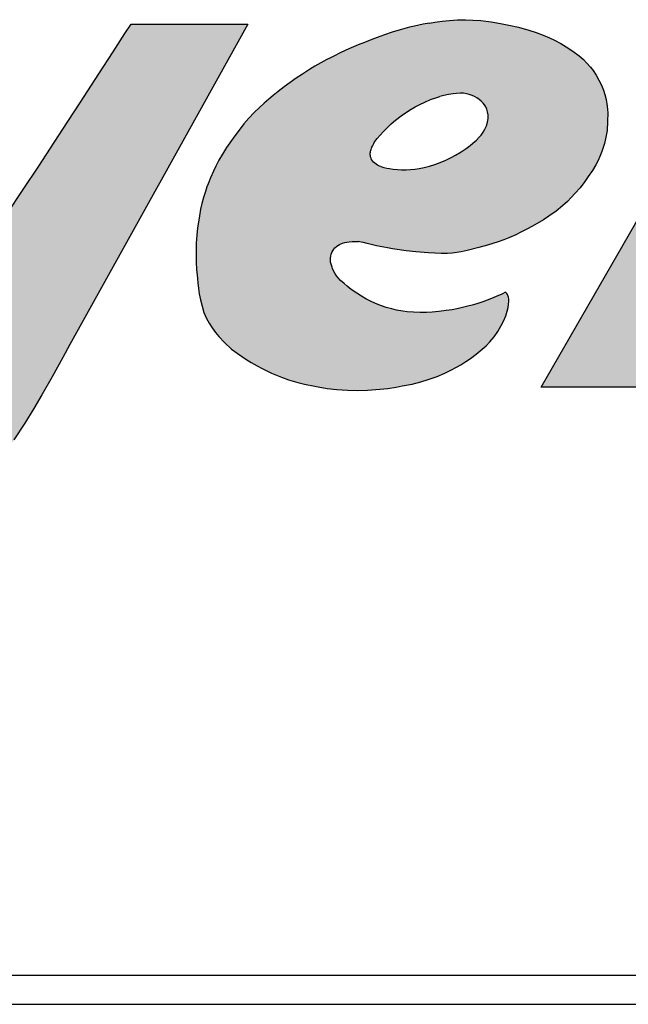
# Model space of a CAD drawing. Units: inches. Extents: x 0.4 to 21.5, y 0.4 to 16.1.
# Drawn here: x 14.6 to 14.8, y 9.5 to 9.9 of the extents above; entities that cross this region are included whole.
import ezdxf

# ---------------------------------------------------------------- set-up
doc = ezdxf.new("R2010")
doc.units = ezdxf.units.IN
doc.header["$MEASUREMENT"] = 0
doc.layers.add('PART', color=3, linetype='Continuous')
doc.layers.add('PMSRED186CCOM', color=10, linetype='Continuous')

msp = doc.modelspace()

# ---------------------------------------------------------------- hatches: boundary and pattern name
at = {"layer": 'PMSRED186CCOM'}
for points in [[(14.52888472, 9.86306749), (14.56581378, 9.86465407), (14.56349436, 9.86017143), (14.55841807, 9.85036069), (14.55340549, 9.84067307), (14.54824083, 9.83069285), (14.54370533, 9.82193175), (14.53934681, 9.81351249), (14.53701173, 9.80900188), (14.53597916, 9.80668025), (14.53460189, 9.80335184), (14.53334401, 9.7996906), (14.53235041, 9.79617551), (14.53139683, 9.79182404), (14.53081883, 9.788134), (14.53038794, 9.78423051), (14.53030088, 9.7828695), (14.53032115, 9.78178715), (14.5304858, 9.78025767), (14.53073771, 9.77902551), (14.53120912, 9.77749238), (14.53185613, 9.77599397), (14.53268576, 9.77454235), (14.53356855, 9.77341843), (14.53460101, 9.7724744), (14.53568414, 9.77172991), (14.53716401, 9.77101297), (14.53824508, 9.77066756), (14.53925809, 9.77046367), (14.54054337, 9.77036052), (14.54226919, 9.77048865), (14.54413976, 9.77083429), (14.54684149, 9.7715004), (14.54905982, 9.77220465), (14.5518807, 9.77331928), (14.55453559, 9.77461239), (14.55646301, 9.77571529), (14.55865123, 9.77715505), (14.56173542, 9.77954431), (14.56505489, 9.78213802), (14.56790233, 9.78462643), (14.57063189, 9.78727499), (14.57298403, 9.78979671), (14.57560761, 9.79291852), (14.57806565, 9.79620148), (14.58066281, 9.80014811), (14.58628893, 9.80850204), (14.59155843, 9.81645713), (14.59680133, 9.82454167), (14.60146543, 9.8317337), (14.60578951, 9.83840142), (14.61203392, 9.84803028), (14.61692753, 9.85557621), (14.62098331, 9.86183022), (14.62306279, 9.86503677), (14.66293249, 9.86503677), (14.60223478, 9.75558153), (14.59976492, 9.75112767), (14.5961274, 9.74452285), (14.59266662, 9.73838573), (14.5899024, 9.73373885), (14.58682827, 9.72877872), (14.58308388, 9.72300598), (14.57944666, 9.7176554), (14.57596751, 9.71275338), (14.57239, 9.70791519), (14.56801129, 9.70228368), (14.56441788, 9.69793893), (14.56082118, 9.69381766), (14.55610437, 9.68872545), (14.5544247, 9.68699138), (14.55299181, 9.68554319), (14.54923718, 9.6818781), (14.54624597, 9.67908563), (14.54319576, 9.67634765), (14.54007773, 9.67365728), (14.53622855, 9.67036783), (14.53174164, 9.66676541), (14.5286542, 9.66449521), (14.52457674, 9.66173407), (14.51920387, 9.65847249), (14.51450812, 9.65594295), (14.50831074, 9.65302426), (14.50348228, 9.65101294), (14.49902153, 9.64933244), (14.49512324, 9.6480781), (14.48999688, 9.64671793), (14.48572449, 9.64582554), (14.48110164, 9.64509883), (14.47752266, 9.64470299), (14.47353839, 9.64437685), (14.46987518, 9.64423325), (14.46566111, 9.64425999), (14.46150587, 9.64448765), (14.45790108, 9.64484826), (14.45402259, 9.64540778), (14.45008429, 9.64615693), (14.44707469, 9.64685466), (14.44348738, 9.6478332), (14.4395918, 9.64908301), (14.43572814, 9.65052363), (14.43293545, 9.6516956), (14.43026738, 9.65292267), (14.42798997, 9.65405682), (14.42699086, 9.65458054), (14.46351164, 9.70688781), (14.46518576, 9.70578165), (14.46751315, 9.70432958), (14.46992403, 9.70292533), (14.47277314, 9.70138975), (14.4749323, 9.70031108), (14.47689887, 9.69938974), (14.47903123, 9.69845426), (14.48110708, 9.69760505), (14.48397257, 9.69659716), (14.48681992, 9.69584158), (14.48929525, 9.69533494), (14.49160529, 9.69498394), (14.49483159, 9.69468562), (14.49788315, 9.69460601), (14.5004566, 9.69469107), (14.50304438, 9.69491779), (14.50555964, 9.69535417), (14.5083879, 9.69608373), (14.51119229, 9.69699828), (14.51376661, 9.69801574), (14.5160011, 9.69904679), (14.51814482, 9.70017524), (14.5199977, 9.70127824), (14.5219391, 9.70262519), (14.52367497, 9.70394896), (14.52529751, 9.705299), (14.52705362, 9.70689716), (14.52920701, 9.70907985), (14.53148509, 9.71170941), (14.53354333, 9.71444147), (14.53531981, 9.71712048), (14.53732994, 9.72017736), (14.53949478, 9.72374375), (14.54147939, 9.72731284), (14.54297039, 9.73022236), (14.54483421, 9.73419972), (14.54633923, 9.73801239), (14.54780233, 9.74238607), (14.54875661, 9.74579306), (14.54925975, 9.74786231), (14.54702923, 9.74729628), (14.54353307, 9.74648726), (14.5380794, 9.74541233), (14.53425979, 9.74459928), (14.52982217, 9.74375618), (14.52578493, 9.74316288), (14.52050536, 9.74263191), (14.51625386, 9.74234503), (14.51136233, 9.74210287), (14.5075999, 9.74214047), (14.50497731, 9.74228185), (14.50175548, 9.74258593), (14.49850892, 9.74293523), (14.49402817, 9.74390839), (14.49145569, 9.74476259), (14.48874389, 9.74591985), (14.48677508, 9.74696416), (14.48414265, 9.74888749), (14.48345784, 9.7495132), (14.48221627, 9.75082156), (14.48064644, 9.75291299), (14.47986831, 9.75422337), (14.47898332, 9.75612227), (14.47854209, 9.75758599), (14.47806406, 9.75958927), (14.47771945, 9.76163639), (14.47752844, 9.76349474), (14.47745003, 9.76593182), (14.4775809, 9.76853723), (14.47779921, 9.77031752), (14.47833743, 9.77342105), (14.4789426, 9.7763401), (14.47992855, 9.78028641), (14.4806537, 9.78277972), (14.48158345, 9.78563192), (14.48271123, 9.78871089), (14.4839293, 9.79168816), (14.4851306, 9.7943928), (14.48651749, 9.79740652), (14.48797058, 9.80045688), (14.48969245, 9.80394134), (14.49112526, 9.80674191), (14.49280348, 9.80991688), (14.4943506, 9.81275049), (14.49713984, 9.81765226), (14.49906111, 9.82088696), (14.50123789, 9.82442427), (14.50438829, 9.82932294), (14.50711167, 9.83340067), (14.50976777, 9.83729107), (14.51276806, 9.8415874), (14.51593329, 9.84601213), (14.51768248, 9.84841178), (14.52119496, 9.85313641), (14.52402805, 9.85685922), (14.52695792, 9.86063004)], [(14.72485422, 9.8653571), (14.72267352, 9.86495922), (14.71976085, 9.86433956), (14.71806581, 9.86393172), (14.71486549, 9.86306491), (14.71211117, 9.86221504), (14.70952122, 9.86132551), (14.70704052, 9.8603887), (14.70526404, 9.85973313), (14.70271124, 9.85877932), (14.70052174, 9.85790555), (14.69815859, 9.8569032), (14.69629027, 9.85606605), (14.69423593, 9.85509875), (14.69243868, 9.85421126), (14.69107236, 9.85351016), (14.68985239, 9.85286445), (14.687799, 9.85173461), (14.68581359, 9.85058937), (14.68393264, 9.84945481), (14.68152832, 9.84793156), (14.67943898, 9.8465385), (14.67730054, 9.84504275), (14.67530925, 9.8435833), (14.67328544, 9.84203088), (14.67156314, 9.84065214), (14.67007074, 9.83941257), (14.66846029, 9.83802604), (14.66686794, 9.8365669), (14.66512494, 9.83481498), (14.66329382, 9.83284979), (14.66159383, 9.83089821), (14.66027801, 9.82929417), (14.65877461, 9.82734993), (14.65785885, 9.82610128), (14.65675136, 9.82451904), (14.6556539, 9.82286506), (14.65423849, 9.82058829), (14.65305456, 9.81853429), (14.65200887, 9.81655514), (14.65117996, 9.81484872), (14.6501646, 9.81255081), (14.64935797, 9.81051689), (14.64895855, 9.809423), (14.64841948, 9.8078326), (14.64779633, 9.80578561), (14.64726535, 9.80379865), (14.64681529, 9.80185877), (14.64637084, 9.79958016), (14.64593685, 9.79670447), (14.64577027, 9.79541432), (14.64551211, 9.79291018), (14.64532844, 9.79019236), (14.64524276, 9.78732226), (14.64524249, 9.78578122), (14.64528702, 9.78385699), (14.64544129, 9.78105332), (14.64557973, 9.77942539), (14.64585345, 9.77665751), (14.6460496, 9.77475171), (14.64632871, 9.77288969), (14.64673328, 9.77086134), (14.64729341, 9.76866438), (14.64794552, 9.76658406), (14.64878509, 9.7645107), (14.64971507, 9.76290203), (14.65072157, 9.76135049), (14.65187704, 9.75975998), (14.65305916, 9.75830248), (14.6549561, 9.75625028), (14.6573691, 9.75404367), (14.65926137, 9.75261143), (14.6622549, 9.75055921), (14.66404824, 9.74944465), (14.66606886, 9.74828409), (14.66779422, 9.74736853), (14.67098216, 9.74584828), (14.67439136, 9.74445265), (14.67681893, 9.74359494), (14.67993307, 9.74265187), (14.68227103, 9.7420555), (14.68573074, 9.74133464), (14.68688174, 9.74111917), (14.69000789, 9.74062595), (14.69324, 9.74025527), (14.69695556, 9.74000144), (14.70044326, 9.73992931), (14.70367782, 9.74000576), (14.70788559, 9.74031243), (14.71065057, 9.74064276), (14.71349452, 9.74109072), (14.71560088, 9.74149435), (14.71892942, 9.74211945), (14.72191136, 9.74286036), (14.72438809, 9.743611), (14.72749001, 9.74473289), (14.73016908, 9.74587416), (14.73234557, 9.74692682), (14.73404921, 9.74783432), (14.73552542, 9.74866802), (14.73731087, 9.74976401), (14.73890131, 9.75083932), (14.74082619, 9.75227803), (14.74289693, 9.75401431), (14.74418904, 9.75520998), (14.74550575, 9.75652917), (14.74693168, 9.75828199), (14.74818313, 9.7600797), (14.74937566, 9.7621068), (14.75013585, 9.76361469), (14.75090912, 9.76534444), (14.75142223, 9.76694045), (14.75172047, 9.7682905), (14.75186899, 9.76932009), (14.75195325, 9.77039023), (14.75196038, 9.77114527), (14.75185048, 9.77177199), (14.75164281, 9.7723373), (14.75146781, 9.77266373), (14.75125477, 9.77297527), (14.75102211, 9.7732483), (14.75090338, 9.77336793), (14.75080712, 9.77345689), (14.74952107, 9.77283219), (14.74767453, 9.77199434), (14.74603527, 9.77130688), (14.74452164, 9.77071754), (14.74310798, 9.7702054), (14.74169597, 9.76972984), (14.73985239, 9.76916171), (14.73754665, 9.76853306), (14.73473436, 9.76788596), (14.73265508, 9.76748992), (14.73057467, 9.76716232), (14.72805204, 9.76685574), (14.72580763, 9.76666545), (14.7239037, 9.76656122), (14.72174606, 9.76652272), (14.71944675, 9.76660456), (14.71724206, 9.76680277), (14.71573681, 9.76700627), (14.71361635, 9.7673886), (14.71203056, 9.76774937), (14.71007186, 9.76828619), (14.70852085, 9.76878534), (14.7069884, 9.76938399), (14.70523135, 9.77016626), (14.70321868, 9.77118785), (14.70165516, 9.77208102), (14.70007344, 9.77308075), (14.69817196, 9.77442308), (14.69680949, 9.77548931), (14.69571813, 9.7764131), (14.69456956, 9.77744858), (14.69370653, 9.77838062), (14.69317344, 9.77907151), (14.69262213, 9.77991602), (14.69214985, 9.78079221), (14.69180897, 9.78156082), (14.69164774, 9.78198508), (14.69133768, 9.78298653), (14.69116005, 9.78377129), (14.69108399, 9.78436369), (14.69111722, 9.78525659), (14.69120112, 9.78578415), (14.69139315, 9.78649248), (14.6915906, 9.78699785), (14.6918731, 9.78755288), (14.69226732, 9.78814969), (14.69264315, 9.78860163), (14.69311659, 9.78906229), (14.69362109, 9.78945545), (14.69423711, 9.78975254), (14.69525749, 9.79015545), (14.69599629, 9.79038326), (14.69664878, 9.79054269), (14.69747351, 9.79069067), (14.6984734, 9.79079269), (14.69920599, 9.79081479), (14.69988669, 9.79079571), (14.70040336, 9.79075566), (14.70066064, 9.79072742), (14.70831514, 9.81634317), (14.70784046, 9.81650884), (14.70718904, 9.81682071), (14.7066696, 9.81715179), (14.70622098, 9.81746886), (14.70580836, 9.81785273), (14.705423, 9.81832953), (14.70514064, 9.81880092), (14.70496208, 9.81919986), (14.70480124, 9.81971366), (14.70472918, 9.82008169), (14.70469272, 9.82042058), (14.70468374, 9.82072398), (14.70469515, 9.82098578), (14.70472844, 9.82130348), (14.70477613, 9.82156671), (14.70485545, 9.82187715), (14.70496998, 9.8222388), (14.70510467, 9.82262198), (14.70522503, 9.82293455), (14.70539253, 9.82333276), (14.70562371, 9.82382749), (14.7058509, 9.82426538), (14.70602947, 9.82458255), (14.70630836, 9.82500562), (14.70660202, 9.82537898), (14.70704736, 9.82593017), (14.70803864, 9.82709669), (14.70906972, 9.82822987), (14.71032155, 9.82950796), (14.71180462, 9.83089924), (14.7133003, 9.83218262), (14.71516846, 9.83363593), (14.71666921, 9.83469517), (14.71866803, 9.83597082), (14.71997089, 9.83672568), (14.72159341, 9.83758722), (14.72325837, 9.83840161), (14.72523741, 9.83924466), (14.72699449, 9.83986718), (14.72811066, 9.84020456), (14.72842491, 9.84029168)], [(14.72485422, 9.8653571), (14.72667064, 9.86564597), (14.72920255, 9.86598486), (14.73173117, 9.86624994), (14.73444394, 9.86645356), (14.73711915, 9.86650988), (14.73969406, 9.86639504), (14.74241346, 9.86618141), (14.74593634, 9.86576231), (14.74914172, 9.86523931), (14.75199584, 9.86465773), (14.75522213, 9.86393134), (14.75881446, 9.86298792), (14.76132517, 9.86216329), (14.76368672, 9.8612566), (14.76580907, 9.86032728), (14.76755575, 9.85947646), (14.76966059, 9.85834145), (14.77155084, 9.85721283), (14.77379934, 9.85572388), (14.77589899, 9.85418962), (14.77737493, 9.85290677), (14.77848681, 9.85179671), (14.7797914, 9.85029892), (14.78068728, 9.84911711), (14.78172295, 9.8475458), (14.78270531, 9.84583553), (14.78355096, 9.84414088), (14.78423174, 9.84247461), (14.78474212, 9.84092521), (14.78516476, 9.8392733), (14.78554887, 9.83703128), (14.78572503, 9.83474776), (14.78565532, 9.83173789), (14.7854444, 9.82873204), (14.78507532, 9.8263596), (14.78457829, 9.82419979), (14.78371727, 9.82146748), (14.78304558, 9.81977685), (14.78245126, 9.8184766), (14.78165066, 9.8169315), (14.78046996, 9.81496552), (14.77906477, 9.81296331), (14.77786228, 9.81123913), (14.77623189, 9.80912368), (14.77461578, 9.80723611), (14.77326046, 9.80578897), (14.77194381, 9.80448677), (14.77027849, 9.80296947), (14.76809303, 9.8011723), (14.76564135, 9.79938586), (14.76375395, 9.79815749), (14.76084317, 9.79648704), (14.75858369, 9.79523668), (14.75609918, 9.79394285), (14.75435713, 9.7931101), (14.75192191, 9.79204371), (14.7502712, 9.79138307), (14.74836693, 9.7906811), (14.74463054, 9.78948361), (14.74169302, 9.78870271), (14.73774609, 9.78770109), (14.73568644, 9.78724063), (14.73256635, 9.78677337), (14.73106478, 9.78668411), (14.72888904, 9.7867051), (14.72455594, 9.78687208), (14.72018232, 9.78721037), (14.71688285, 9.78757933), (14.71222051, 9.78826957), (14.71054531, 9.78856649), (14.70677669, 9.78933046), (14.70359467, 9.79008072), (14.70238329, 9.79039209), (14.70160674, 9.7905753), (14.70066064, 9.79072742), (14.70831514, 9.81634317), (14.70928253, 9.81609476), (14.71029418, 9.81586237), (14.71127802, 9.8156722), (14.71248733, 9.81548584), (14.71394085, 9.81532971), (14.71537945, 9.81524706), (14.71697281, 9.81523824), (14.71842961, 9.81530622), (14.71990918, 9.81545013), (14.72139652, 9.81567197), (14.72303894, 9.81600905), (14.72484157, 9.81647604), (14.72674152, 9.81706312), (14.72857263, 9.8177303), (14.73040266, 9.81850208), (14.73230768, 9.81942445), (14.73380897, 9.82024311), (14.73565736, 9.82137172), (14.73735984, 9.82254046), (14.73871938, 9.82357233), (14.73971948, 9.82439292), (14.7408831, 9.82541978), (14.74187846, 9.82636969), (14.74253095, 9.82712905), (14.74321484, 9.82808866), (14.74381796, 9.82914299), (14.74433129, 9.83030415), (14.74470825, 9.83147134), (14.74495253, 9.83279888), (14.74491127, 9.83398899), (14.74472345, 9.83501204), (14.74441468, 9.83595791), (14.74406523, 9.83670883), (14.74365578, 9.83738836), (14.74314187, 9.83806386), (14.74252332, 9.83869943), (14.74179532, 9.83930362), (14.74108133, 9.83979887), (14.74024188, 9.84027856), (14.73946911, 9.84063552), (14.73843824, 9.84100047), (14.73755516, 9.84122124), (14.73651147, 9.84138058), (14.73544764, 9.8414345), (14.73405141, 9.84134144), (14.7329314, 9.84117778), (14.73133716, 9.84094024), (14.72972182, 9.84061546), (14.72842491, 9.84029168), (14.72485422, 9.8653571)], [(14.76296225, 9.74101542), (14.8331108, 9.86294583), (14.86826606, 9.86294583), (14.86726334, 9.85710506), (14.86922426, 9.8578662), (14.87199156, 9.85883697), (14.87463749, 9.85965596), (14.8775393, 9.86043567), (14.87978969, 9.8609574), (14.88240437, 9.86147478), (14.884355, 9.86179969), (14.88650619, 9.86209841), (14.88816701, 9.86228671), (14.89032712, 9.86248758), (14.89216963, 9.86263681), (14.89413404, 9.86274741), (14.89583895, 9.86280299), (14.89799576, 9.86281962), (14.89959417, 9.86279329), (14.90127192, 9.86273021), (14.90222596, 9.86267812), (14.90433054, 9.86252148), (14.90616303, 9.8623381), (14.90790975, 9.86212227), (14.9097921, 9.86184448), (14.91129811, 9.86158811), (14.91259329, 9.86134312), (14.91430079, 9.86098513), (14.91574853, 9.86065001), (14.91693299, 9.86035399), (14.91760525, 9.86017714), (14.89180312, 9.82412852), (14.89079505, 9.82447366), (14.88953468, 9.82487083), (14.88772885, 9.82537516), (14.88593636, 9.8258025), (14.88435884, 9.82611978), (14.88268332, 9.82639774), (14.88065191, 9.82665466), (14.87897339, 9.82680165), (14.87686598, 9.82690341), (14.87507163, 9.82691782), (14.87343916, 9.82687326), (14.87182234, 9.82677484), (14.87018152, 9.82661937), (14.86854567, 9.8264081), (14.86678648, 9.82611733), (14.86510426, 9.82578767), (14.86337097, 9.82542483), (14.86213021, 9.82508468), (14.86109498, 9.82474721), (14.85946882, 9.82411297), (14.85819193, 9.8235196), (14.85671598, 9.82271938), (14.8556684, 9.82206971), (14.85458223, 9.82131662), (14.8534851, 9.8204642), (14.85240965, 9.81952683), (14.85159999, 9.81874486), (14.85082341, 9.81792392), (14.84999023, 9.8169534), (14.84929411, 9.81605849), (14.84844516, 9.81484039), (14.84750948, 9.81328885), (14.845885, 9.81066764), (14.83475793, 9.79255689), (14.82724248, 9.78022515), (14.82083693, 9.76971458), (14.81459581, 9.75967561), (14.80755118, 9.74834414), (14.802995, 9.74101542)]]:
    msp.add_hatch(color=256, dxfattribs=at).paths.add_polyline_path(points)

# ---------------------------------------------------------------- linework, layer by layer
at = {"layer": 'PART'}
for p, q in [((12.88857909, 9.54033164), (15.13857909, 9.54033164)), ((12.01357909, 9.53033164), (16.01357909, 9.53033164)), ((12.82857909, 9.53033164), (15.19857909, 9.53033164))]:
    msp.add_line(p, q, dxfattribs=at)
at = {"layer": 'PMSRED186CCOM'}
for p, q in [((14.71806581, 9.86393172), (14.71486549, 9.86306491)), ((14.71976085, 9.86433956), (14.71806581, 9.86393172)), ((14.72267352, 9.86495922), (14.71976085, 9.86433956)), ((14.72485422, 9.8653571), (14.72267352, 9.86495922)), ((14.72485422, 9.8653571), (14.72667064, 9.86564597)), ((14.72485422, 9.8653571), (14.72485422, 9.8653571)), ((14.72667064, 9.86564597), (14.72920255, 9.86598486)), ((14.72920255, 9.86598486), (14.73173117, 9.86624994)), ((14.73173117, 9.86624994), (14.73444394, 9.86645356)), ((14.73444394, 9.86645356), (14.73711915, 9.86650988)), ((14.73711915, 9.86650988), (14.73969406, 9.86639504)), ((14.73969406, 9.86639504), (14.74241346, 9.86618141)), ((14.74241346, 9.86618141), (14.74593634, 9.86576231)), ((14.74593634, 9.86576231), (14.74914172, 9.86523931)), ((14.74914172, 9.86523931), (14.75199584, 9.86465773)), ((14.75199584, 9.86465773), (14.75522213, 9.86393134)), ((14.75522213, 9.86393134), (14.75881446, 9.86298792)), ((14.70704052, 9.8603887), (14.70526404, 9.85973313)), ((14.70952122, 9.86132551), (14.70704052, 9.8603887)), ((14.71211117, 9.86221504), (14.70952122, 9.86132551)), ((14.71486549, 9.86306491), (14.71211117, 9.86221504)), ((14.75881446, 9.86298792), (14.76132517, 9.86216329)), ((14.76132517, 9.86216329), (14.76368672, 9.8612566)), ((14.76368672, 9.8612566), (14.76580907, 9.86032728)), ((14.76580907, 9.86032728), (14.76755575, 9.85947646)), ((14.69815859, 9.8569032), (14.69629027, 9.85606605)), ((14.70052174, 9.85790555), (14.69815859, 9.8569032)), ((14.70271124, 9.85877932), (14.70052174, 9.85790555)), ((14.70526404, 9.85973313), (14.70271124, 9.85877932)), ((14.76755575, 9.85947646), (14.76966059, 9.85834145)), ((14.76966059, 9.85834145), (14.77155084, 9.85721283)), ((14.77155084, 9.85721283), (14.77379934, 9.85572388)), ((14.69107236, 9.85351016), (14.68985239, 9.85286445)), ((14.69243868, 9.85421126), (14.69107236, 9.85351016)), ((14.69423593, 9.85509875), (14.69243868, 9.85421126)), ((14.69629027, 9.85606605), (14.69423593, 9.85509875)), ((14.77379934, 9.85572388), (14.77589899, 9.85418962)), ((14.77589899, 9.85418962), (14.77737493, 9.85290677)), ((14.68581359, 9.85058937), (14.68393264, 9.84945481)), ((14.687799, 9.85173461), (14.68581359, 9.85058937)), ((14.68985239, 9.85286445), (14.687799, 9.85173461)), ((14.77737493, 9.85290677), (14.77848681, 9.85179671)), ((14.77848681, 9.85179671), (14.7797914, 9.85029892)), ((14.7797914, 9.85029892), (14.78068728, 9.84911711)), ((14.68152832, 9.84793156), (14.67943898, 9.8465385)), ((14.68393264, 9.84945481), (14.68152832, 9.84793156)), ((14.78068728, 9.84911711), (14.78172295, 9.8475458)), ((14.78172295, 9.8475458), (14.78270531, 9.84583553)), ((14.67530925, 9.8435833), (14.67328544, 9.84203088)), ((14.67730054, 9.84504275), (14.67530925, 9.8435833)), ((14.67943898, 9.8465385), (14.67730054, 9.84504275)), ((14.78270531, 9.84583553), (14.78355096, 9.84414088)), ((14.78355096, 9.84414088), (14.78423174, 9.84247461)), ((14.67156314, 9.84065214), (14.67007074, 9.83941257)), ((14.67328544, 9.84203088), (14.67156314, 9.84065214)), ((14.72699449, 9.83986718), (14.72811066, 9.84020456)), ((14.72811066, 9.84020456), (14.72842491, 9.84029168)), ((14.72972182, 9.84061546), (14.72842491, 9.84029168)), ((14.73133716, 9.84094024), (14.72972182, 9.84061546)), ((14.7329314, 9.84117778), (14.73133716, 9.84094024)), ((14.73405141, 9.84134144), (14.7329314, 9.84117778)), ((14.73544764, 9.8414345), (14.73405141, 9.84134144)), ((14.73651147, 9.84138058), (14.73544764, 9.8414345)), ((14.73755516, 9.84122124), (14.73651147, 9.84138058)), ((14.73843824, 9.84100047), (14.73755516, 9.84122124)), ((14.73946911, 9.84063552), (14.73843824, 9.84100047)), ((14.74024188, 9.84027856), (14.73946911, 9.84063552)), ((14.74108133, 9.83979887), (14.74024188, 9.84027856)), ((14.78423174, 9.84247461), (14.78474212, 9.84092521)), ((14.78474212, 9.84092521), (14.78516476, 9.8392733)), ((14.66846029, 9.83802604), (14.66686794, 9.8365669)), ((14.67007074, 9.83941257), (14.66846029, 9.83802604)), ((14.71866803, 9.83597082), (14.71997089, 9.83672568)), ((14.71997089, 9.83672568), (14.72159341, 9.83758722)), ((14.72159341, 9.83758722), (14.72325837, 9.83840161)), ((14.72325837, 9.83840161), (14.72523741, 9.83924466)), ((14.72523741, 9.83924466), (14.72699449, 9.83986718)), ((14.74179532, 9.83930362), (14.74108133, 9.83979887)), ((14.74252332, 9.83869943), (14.74179532, 9.83930362)), ((14.74314187, 9.83806386), (14.74252332, 9.83869943)), ((14.74365578, 9.83738836), (14.74314187, 9.83806386)), ((14.74406523, 9.83670883), (14.74365578, 9.83738836)), ((14.74441468, 9.83595791), (14.74406523, 9.83670883)), ((14.78516476, 9.8392733), (14.78554887, 9.83703128)), ((14.78554887, 9.83703128), (14.78572503, 9.83474776)), ((14.66512494, 9.83481498), (14.66329382, 9.83284979)), ((14.66686794, 9.8365669), (14.66512494, 9.83481498)), ((14.7133003, 9.83218262), (14.71516846, 9.83363593)), ((14.71516846, 9.83363593), (14.71666921, 9.83469517)), ((14.71666921, 9.83469517), (14.71866803, 9.83597082)), ((14.74472345, 9.83501204), (14.74441468, 9.83595791)), ((14.74491127, 9.83398899), (14.74472345, 9.83501204)), ((14.74495253, 9.83279888), (14.74491127, 9.83398899)), ((14.78572503, 9.83474776), (14.78565532, 9.83173789)), ((14.66159383, 9.83089821), (14.66027801, 9.82929417)), ((14.66329382, 9.83284979), (14.66159383, 9.83089821)), ((14.71032155, 9.82950796), (14.71180462, 9.83089924)), ((14.71180462, 9.83089924), (14.7133003, 9.83218262)), ((14.74381796, 9.82914299), (14.74433129, 9.83030415)), ((14.74433129, 9.83030415), (14.74470825, 9.83147134)), ((14.74470825, 9.83147134), (14.74495253, 9.83279888)), ((14.78565532, 9.83173789), (14.7854444, 9.82873204)), ((14.65877461, 9.82734993), (14.65785885, 9.82610128)), ((14.66027801, 9.82929417), (14.65877461, 9.82734993)), ((14.70704736, 9.82593017), (14.70803864, 9.82709669)), ((14.70803864, 9.82709669), (14.70906972, 9.82822987)), ((14.70906972, 9.82822987), (14.71032155, 9.82950796)), ((14.74187846, 9.82636969), (14.74253095, 9.82712905)), ((14.74253095, 9.82712905), (14.74321484, 9.82808866)), ((14.74321484, 9.82808866), (14.74381796, 9.82914299)), ((14.7854444, 9.82873204), (14.78507532, 9.8263596)), ((14.65675136, 9.82451904), (14.6556539, 9.82286506)), ((14.65785885, 9.82610128), (14.65675136, 9.82451904)), ((14.70522503, 9.82293455), (14.70539253, 9.82333276)), ((14.70539253, 9.82333276), (14.70562371, 9.82382749)), ((14.70562371, 9.82382749), (14.7058509, 9.82426538)), ((14.7058509, 9.82426538), (14.70602947, 9.82458255)), ((14.70602947, 9.82458255), (14.70630836, 9.82500562)), ((14.70630836, 9.82500562), (14.70660202, 9.82537898)), ((14.70660202, 9.82537898), (14.70704736, 9.82593017)), ((14.73735984, 9.82254046), (14.73871938, 9.82357233)), ((14.73871938, 9.82357233), (14.73971948, 9.82439292)), ((14.73971948, 9.82439292), (14.7408831, 9.82541978)), ((14.7408831, 9.82541978), (14.74187846, 9.82636969)), ((14.78457829, 9.82419979), (14.78371727, 9.82146748)), ((14.78507532, 9.8263596), (14.78457829, 9.82419979)), ((14.65423849, 9.82058829), (14.65305456, 9.81853429)), ((14.6556539, 9.82286506), (14.65423849, 9.82058829)), ((14.70468374, 9.82072398), (14.70469515, 9.82098578)), ((14.70469272, 9.82042058), (14.70468374, 9.82072398)), ((14.70472918, 9.82008169), (14.70469272, 9.82042058)), ((14.70469515, 9.82098578), (14.70472844, 9.82130348)), ((14.70472844, 9.82130348), (14.70477613, 9.82156671)), ((14.70480124, 9.81971366), (14.70472918, 9.82008169)), ((14.70477613, 9.82156671), (14.70485545, 9.82187715)), ((14.70485545, 9.82187715), (14.70496998, 9.8222388)), ((14.70496998, 9.8222388), (14.70510467, 9.82262198)), ((14.70510467, 9.82262198), (14.70522503, 9.82293455)), ((14.73230768, 9.81942445), (14.73380897, 9.82024311)), ((14.73380897, 9.82024311), (14.73565736, 9.82137172)), ((14.73565736, 9.82137172), (14.73735984, 9.82254046)), ((14.78304558, 9.81977685), (14.78245126, 9.8184766)), ((14.78371727, 9.82146748), (14.78304558, 9.81977685)), ((14.65200887, 9.81655514), (14.65117996, 9.81484872)), ((14.65305456, 9.81853429), (14.65200887, 9.81655514)), ((14.70496208, 9.81919986), (14.70480124, 9.81971366)), ((14.70514064, 9.81880092), (14.70496208, 9.81919986)), ((14.705423, 9.81832953), (14.70514064, 9.81880092)), ((14.70580836, 9.81785273), (14.705423, 9.81832953)), ((14.70622098, 9.81746886), (14.70580836, 9.81785273)), ((14.7066696, 9.81715179), (14.70622098, 9.81746886)), ((14.70718904, 9.81682071), (14.7066696, 9.81715179)), ((14.70784046, 9.81650884), (14.70718904, 9.81682071)), ((14.70831514, 9.81634317), (14.70784046, 9.81650884)), ((14.72303894, 9.81600905), (14.72484157, 9.81647604)), ((14.72484157, 9.81647604), (14.72674152, 9.81706312)), ((14.72674152, 9.81706312), (14.72857263, 9.8177303)), ((14.72857263, 9.8177303), (14.73040266, 9.81850208)), ((14.73040266, 9.81850208), (14.73230768, 9.81942445)), ((14.78165066, 9.8169315), (14.78046996, 9.81496552)), ((14.78245126, 9.8184766), (14.78165066, 9.8169315)), ((14.65117996, 9.81484872), (14.6501646, 9.81255081)), ((14.70831514, 9.81634317), (14.70928253, 9.81609476)), ((14.70928253, 9.81609476), (14.71029418, 9.81586237)), ((14.71029418, 9.81586237), (14.71127802, 9.8156722)), ((14.71127802, 9.8156722), (14.71248733, 9.81548584)), ((14.71248733, 9.81548584), (14.71394085, 9.81532971)), ((14.71394085, 9.81532971), (14.71537945, 9.81524706)), ((14.71537945, 9.81524706), (14.71697281, 9.81523824)), ((14.71697281, 9.81523824), (14.71842961, 9.81530622)), ((14.71842961, 9.81530622), (14.71990918, 9.81545013)), ((14.71990918, 9.81545013), (14.72139652, 9.81567197)), ((14.72139652, 9.81567197), (14.72303894, 9.81600905)), ((14.78046996, 9.81496552), (14.77906477, 9.81296331)), ((14.64935797, 9.81051689), (14.64895855, 9.809423)), ((14.6501646, 9.81255081), (14.64935797, 9.81051689)), ((14.77786228, 9.81123913), (14.77623189, 9.80912368)), ((14.77906477, 9.81296331), (14.77786228, 9.81123913)), ((14.64841948, 9.8078326), (14.64779633, 9.80578561)), ((14.64895855, 9.809423), (14.64841948, 9.8078326)), ((14.77461578, 9.80723611), (14.77326046, 9.80578897)), ((14.77623189, 9.80912368), (14.77461578, 9.80723611)), ((14.64726535, 9.80379865), (14.64681529, 9.80185877)), ((14.64779633, 9.80578561), (14.64726535, 9.80379865)), ((14.77027849, 9.80296947), (14.76809303, 9.8011723)), ((14.77194381, 9.80448677), (14.77027849, 9.80296947)), ((14.77326046, 9.80578897), (14.77194381, 9.80448677)), ((14.64681529, 9.80185877), (14.64637084, 9.79958016)), ((14.76809303, 9.8011723), (14.76564135, 9.79938586)), ((14.64593685, 9.79670447), (14.64577027, 9.79541432)), ((14.64637084, 9.79958016), (14.64593685, 9.79670447)), ((14.76084317, 9.79648704), (14.75858369, 9.79523668)), ((14.76375395, 9.79815749), (14.76084317, 9.79648704)), ((14.76564135, 9.79938586), (14.76375395, 9.79815749)), ((14.64551211, 9.79291018), (14.64532844, 9.79019236)), ((14.64577027, 9.79541432), (14.64551211, 9.79291018)), ((14.75435713, 9.7931101), (14.75192191, 9.79204371)), ((14.75609918, 9.79394285), (14.75435713, 9.7931101)), ((14.75858369, 9.79523668), (14.75609918, 9.79394285)), ((14.64532844, 9.79019236), (14.64524276, 9.78732226)), ((14.69362109, 9.78945545), (14.69423711, 9.78975254)), ((14.69423711, 9.78975254), (14.69525749, 9.79015545)), ((14.69525749, 9.79015545), (14.69599629, 9.79038326)), ((14.69599629, 9.79038326), (14.69664878, 9.79054269)), ((14.69664878, 9.79054269), (14.69747351, 9.79069067)), ((14.69747351, 9.79069067), (14.6984734, 9.79079269)), ((14.6984734, 9.79079269), (14.69920599, 9.79081479)), ((14.69920599, 9.79081479), (14.69988669, 9.79079571)), ((14.69988669, 9.79079571), (14.70040336, 9.79075566)), ((14.70040336, 9.79075566), (14.70066064, 9.79072742)), ((14.70160674, 9.7905753), (14.70066064, 9.79072742)), ((14.70238329, 9.79039209), (14.70160674, 9.7905753)), ((14.70359467, 9.79008072), (14.70238329, 9.79039209)), ((14.70677669, 9.78933046), (14.70359467, 9.79008072)), ((14.74836693, 9.7906811), (14.74463054, 9.78948361)), ((14.7502712, 9.79138307), (14.74836693, 9.7906811)), ((14.75192191, 9.79204371), (14.7502712, 9.79138307)), ((14.64524276, 9.78732226), (14.64524249, 9.78578122)), ((14.69120112, 9.78578415), (14.69139315, 9.78649248)), ((14.69139315, 9.78649248), (14.6915906, 9.78699785)), ((14.6915906, 9.78699785), (14.6918731, 9.78755288)), ((14.6918731, 9.78755288), (14.69226732, 9.78814969)), ((14.69226732, 9.78814969), (14.69264315, 9.78860163)), ((14.69264315, 9.78860163), (14.69311659, 9.78906229)), ((14.69311659, 9.78906229), (14.69362109, 9.78945545)), ((14.71054531, 9.78856649), (14.70677669, 9.78933046)), ((14.71222051, 9.78826957), (14.71054531, 9.78856649)), ((14.71688285, 9.78757933), (14.71222051, 9.78826957)), ((14.72018232, 9.78721037), (14.71688285, 9.78757933)), ((14.72455594, 9.78687208), (14.72018232, 9.78721037)), ((14.72888904, 9.7867051), (14.72455594, 9.78687208)), ((14.73106478, 9.78668411), (14.72888904, 9.7867051)), ((14.73256635, 9.78677337), (14.73106478, 9.78668411)), ((14.73568644, 9.78724063), (14.73256635, 9.78677337)), ((14.73774609, 9.78770109), (14.73568644, 9.78724063)), ((14.74169302, 9.78870271), (14.73774609, 9.78770109)), ((14.74463054, 9.78948361), (14.74169302, 9.78870271)), ((14.64524249, 9.78578122), (14.64528702, 9.78385699)), ((14.64528702, 9.78385699), (14.64544129, 9.78105332)), ((14.69108399, 9.78436369), (14.69111722, 9.78525659)), ((14.69116005, 9.78377129), (14.69108399, 9.78436369)), ((14.69111722, 9.78525659), (14.69120112, 9.78578415)), ((14.69133768, 9.78298653), (14.69116005, 9.78377129)), ((14.69164774, 9.78198508), (14.69133768, 9.78298653)), ((14.64544129, 9.78105332), (14.64557973, 9.77942539)), ((14.64557973, 9.77942539), (14.64585345, 9.77665751)), ((14.69180897, 9.78156082), (14.69164774, 9.78198508)), ((14.69214985, 9.78079221), (14.69180897, 9.78156082)), ((14.69262213, 9.77991602), (14.69214985, 9.78079221)), ((14.69317344, 9.77907151), (14.69262213, 9.77991602)), ((14.64585345, 9.77665751), (14.6460496, 9.77475171)), ((14.69370653, 9.77838062), (14.69317344, 9.77907151)), ((14.69456956, 9.77744858), (14.69370653, 9.77838062)), ((14.69571813, 9.7764131), (14.69456956, 9.77744858)), ((14.69680949, 9.77548931), (14.69571813, 9.7764131)), ((14.6460496, 9.77475171), (14.64632871, 9.77288969)), ((14.64632871, 9.77288969), (14.64673328, 9.77086134)), ((14.69817196, 9.77442308), (14.69680949, 9.77548931)), ((14.70007344, 9.77308075), (14.69817196, 9.77442308)), ((14.70165516, 9.77208102), (14.70007344, 9.77308075)), ((14.74952107, 9.77283219), (14.74767453, 9.77199434)), ((14.75080712, 9.77345689), (14.74952107, 9.77283219)), ((14.75090338, 9.77336793), (14.75080712, 9.77345689)), ((14.75102211, 9.7732483), (14.75090338, 9.77336793)), ((14.75125477, 9.77297527), (14.75102211, 9.7732483)), ((14.75146781, 9.77266373), (14.75125477, 9.77297527)), ((14.64673328, 9.77086134), (14.64729341, 9.76866438)), ((14.70321868, 9.77118785), (14.70165516, 9.77208102)), ((14.70523135, 9.77016626), (14.70321868, 9.77118785)), ((14.7069884, 9.76938399), (14.70523135, 9.77016626)), ((14.70852085, 9.76878534), (14.7069884, 9.76938399)), ((14.74169597, 9.76972984), (14.73985239, 9.76916171)), ((14.74310798, 9.7702054), (14.74169597, 9.76972984)), ((14.74452164, 9.77071754), (14.74310798, 9.7702054)), ((14.74603527, 9.77130688), (14.74452164, 9.77071754)), ((14.74767453, 9.77199434), (14.74603527, 9.77130688)), ((14.75164281, 9.7723373), (14.75146781, 9.77266373)), ((14.75185048, 9.77177199), (14.75164281, 9.7723373)), ((14.75196038, 9.77114527), (14.75185048, 9.77177199)), ((14.75186899, 9.76932009), (14.75195325, 9.77039023)), ((14.75195325, 9.77039023), (14.75196038, 9.77114527)), ((14.64729341, 9.76866438), (14.64794552, 9.76658406)), ((14.64794552, 9.76658406), (14.64878509, 9.7645107)), ((14.71007186, 9.76828619), (14.70852085, 9.76878534)), ((14.71203056, 9.76774937), (14.71007186, 9.76828619)), ((14.71361635, 9.7673886), (14.71203056, 9.76774937)), ((14.71573681, 9.76700627), (14.71361635, 9.7673886)), ((14.71724206, 9.76680277), (14.71573681, 9.76700627)), ((14.71944675, 9.76660456), (14.71724206, 9.76680277)), ((14.72174606, 9.76652272), (14.71944675, 9.76660456)), ((14.7239037, 9.76656122), (14.72174606, 9.76652272)), ((14.72580763, 9.76666545), (14.7239037, 9.76656122)), ((14.72805204, 9.76685574), (14.72580763, 9.76666545)), ((14.73057467, 9.76716232), (14.72805204, 9.76685574)), ((14.73265508, 9.76748992), (14.73057467, 9.76716232)), ((14.73473436, 9.76788596), (14.73265508, 9.76748992)), ((14.73754665, 9.76853306), (14.73473436, 9.76788596)), ((14.73985239, 9.76916171), (14.73754665, 9.76853306)), ((14.75090912, 9.76534444), (14.75142223, 9.76694045)), ((14.75142223, 9.76694045), (14.75172047, 9.7682905)), ((14.75172047, 9.7682905), (14.75186899, 9.76932009)), ((14.64878509, 9.7645107), (14.64971507, 9.76290203)), ((14.64971507, 9.76290203), (14.65072157, 9.76135049)), ((14.74937566, 9.7621068), (14.75013585, 9.76361469)), ((14.75013585, 9.76361469), (14.75090912, 9.76534444)), ((14.65072157, 9.76135049), (14.65187704, 9.75975998)), ((14.65187704, 9.75975998), (14.65305916, 9.75830248)), ((14.74693168, 9.75828199), (14.74818313, 9.7600797)), ((14.74818313, 9.7600797), (14.74937566, 9.7621068)), ((14.65305916, 9.75830248), (14.6549561, 9.75625028)), ((14.6549561, 9.75625028), (14.6573691, 9.75404367)), ((14.74418904, 9.75520998), (14.74550575, 9.75652917)), ((14.74550575, 9.75652917), (14.74693168, 9.75828199)), ((14.6573691, 9.75404367), (14.65926137, 9.75261143)), ((14.65926137, 9.75261143), (14.6622549, 9.75055921)), ((14.74082619, 9.75227803), (14.74289693, 9.75401431)), ((14.74289693, 9.75401431), (14.74418904, 9.75520998)), ((14.6622549, 9.75055921), (14.66404824, 9.74944465)), ((14.66404824, 9.74944465), (14.66606886, 9.74828409)), ((14.73552542, 9.74866802), (14.73731087, 9.74976401)), ((14.73731087, 9.74976401), (14.73890131, 9.75083932)), ((14.73890131, 9.75083932), (14.74082619, 9.75227803)), ((14.66606886, 9.74828409), (14.66779422, 9.74736853)), ((14.66779422, 9.74736853), (14.67098216, 9.74584828)), ((14.67098216, 9.74584828), (14.67439136, 9.74445265)), ((14.72749001, 9.74473289), (14.73016908, 9.74587416)), ((14.73016908, 9.74587416), (14.73234557, 9.74692682)), ((14.73234557, 9.74692682), (14.73404921, 9.74783432)), ((14.73404921, 9.74783432), (14.73552542, 9.74866802)), ((14.67439136, 9.74445265), (14.67681893, 9.74359494)), ((14.67681893, 9.74359494), (14.67993307, 9.74265187)), ((14.67993307, 9.74265187), (14.68227103, 9.7420555)), ((14.71892942, 9.74211945), (14.72191136, 9.74286036)), ((14.72191136, 9.74286036), (14.72438809, 9.743611)), ((14.72438809, 9.743611), (14.72749001, 9.74473289)), ((14.68227103, 9.7420555), (14.68573074, 9.74133464)), ((14.68573074, 9.74133464), (14.68688174, 9.74111917)), ((14.68688174, 9.74111917), (14.69000789, 9.74062595)), ((14.69000789, 9.74062595), (14.69324, 9.74025527)), ((14.69324, 9.74025527), (14.69695556, 9.74000144)), ((14.69695556, 9.74000144), (14.70044326, 9.73992931)), ((14.70044326, 9.73992931), (14.70367782, 9.74000576)), ((14.70367782, 9.74000576), (14.70788559, 9.74031243)), ((14.70788559, 9.74031243), (14.71065057, 9.74064276)), ((14.71065057, 9.74064276), (14.71349452, 9.74109072)), ((14.71349452, 9.74109072), (14.71560088, 9.74149435)), ((14.71560088, 9.74149435), (14.71892942, 9.74211945))]:
    msp.add_line(p, q, dxfattribs=at)
for points in [[(14.58066281, 9.80014811), (14.58628893, 9.80850204), (14.59155843, 9.81645713), (14.59680133, 9.82454167), (14.60146543, 9.8317337), (14.60578951, 9.83840142), (14.61203392, 9.84803028), (14.61692753, 9.85557621), (14.62098331, 9.86183022), (14.62306279, 9.86503677), (14.66293249, 9.86503677), (14.60223478, 9.75558153), (14.59976492, 9.75112767), (14.5961274, 9.74452285), (14.59266662, 9.73838573), (14.5899024, 9.73373885), (14.58682827, 9.72877872), (14.58308388, 9.72300598)], [(14.802995, 9.74101542), (14.76296225, 9.74101542), (14.8331108, 9.86294583)]]:
    msp.add_lwpolyline(points, dxfattribs=at)

doc.saveas('drawing.dxf')
